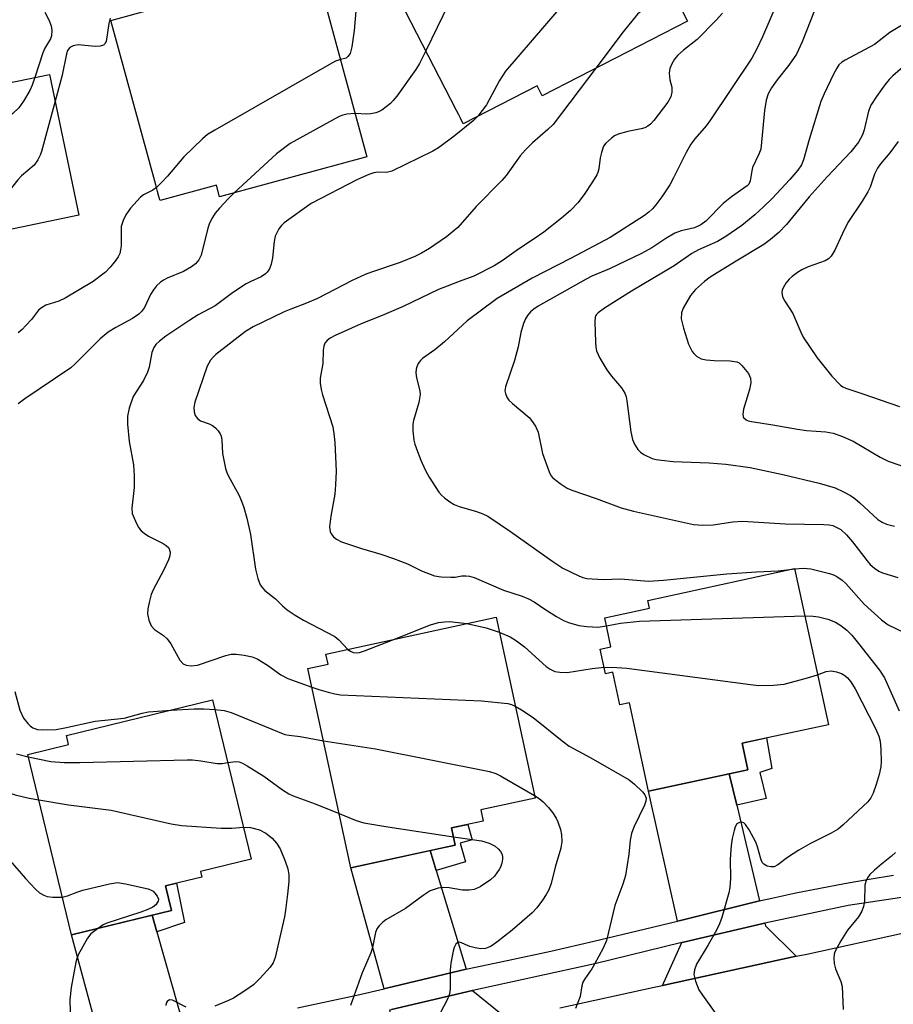
# Model space of a CAD drawing. Units: inches. Extents: x 1231769 to 1237769, y 541455 to 545455.
# Drawn here: x 1232138 to 1232325, y 542295 to 542506 of the extents above; entities that cross this region are included whole.
import ezdxf

# ---------------------------------------------------------------- set-up
doc = ezdxf.new("R2010")
doc.units = ezdxf.units.IN
doc.header["$MEASUREMENT"] = 0
for name, color, linetype in [('BLDG-Footprint', 5, 'Continuous'), ('TRANS-Driveway', 251, 'Continuous'), ('TRANS-Non Street Sidewalk', 7, 'Continuous'), ('TRANS-Road', 130, 'Continuous'), ('TRANS-Street Sidewalk', 7, 'Continuous'), ('Undefined', 1, 'Continuous')]:
    doc.layers.add(name, color=color, linetype=linetype)

msp = doc.modelspace()

# ---------------------------------------------------------------- linework, layer by layer
at = {"layer": 'BLDG-Footprint'}
for points, elevation in [([(1232263.79, 542538.58), (1232280.76, 542505.58), (1232249.65, 542489.58), (1232248.56, 542491.71), (1232232.75, 542483.58), (1232232.12, 542484.82), (1232231.77, 542485.5), (1232231.28, 542486.44), (1232214.3, 542519.46), (1232232.55, 542528.85), (1232235.12, 542523.84)], 458.43), ([(1232201.64, 542514.93), (1232212.1, 542476.53), (1232180.57, 542467.94), (1232179.88, 542470.47), (1232167.8, 542467.18), (1232167.75, 542467.34), (1232167.56, 542468.03), (1232167.27, 542469.1), (1232166.88, 542470.53), (1232157.29, 542505.71), (1232166.43, 542508.2), (1232180.5, 542512.04), (1232181.22, 542509.36)], 462.02), ([(1232133.86, 542496.45), (1232134.75, 542492.21), (1232144.14, 542494.17), (1232150.44, 542464.04), (1232107.37, 542455.04), (1232100.19, 542489.41)], 467.2), ([(1232303.69, 542388.35), (1232310.91, 542354.94), (1232292.48, 542350.96), (1232293.7, 542345.3), (1232272.41, 542340.7), (1232268.33, 542359.62), (1232266.26, 542359.17), (1232264.75, 542366.16), (1232263.22, 542365.83), (1232262.08, 542371.12), (1232264.35, 542371.61), (1232263.02, 542377.78), (1232272.63, 542379.85), (1232272.26, 542381.56)], 455.31), ([(1232231.03, 542329.15), (1232208.69, 542324.31), (1232199.45, 542366.97), (1232203.8, 542367.91), (1232203.34, 542370.04), (1232239.75, 542377.93), (1232248.14, 542339.22), (1232236.5, 542336.7), (1232237.02, 542334.3), (1232230.23, 542332.83)], 460.59), ([(1232170.25, 542315.12), (1232148.87, 542309.92), (1232139.47, 542348.55), (1232148.22, 542350.68), (1232147.75, 542352.62), (1232179.05, 542360.23), (1232187.33, 542326.18), (1232176.45, 542323.54), (1232176.75, 542322.31), (1232168.96, 542320.42)], 463.7)]:
    msp.add_lwpolyline(points, close=True, dxfattribs=dict(at, elevation=elevation))
at = {"layer": 'TRANS-Driveway'}
for points in [[(1232291.29, 542337.68), (1232296.18, 542317.22), (1232279.22, 542313.03), (1232278.6, 542312.88), (1232272.41, 542340.7), (1232289.68, 542344.43)], [(1232226.96, 542323.71), (1232233.39, 542302.58), (1232216.31, 542298.5), (1232215.78, 542298.38), (1232208.69, 542324.31), (1232225.65, 542327.99)], [(1232167.14, 542310.58), (1232173.25, 542288.96), (1232172.97, 542288.89), (1232156.31, 542284.74), (1232155.68, 542284.58), (1232148.87, 542309.92), (1232166.14, 542314.12)], [(1232304.05, 542305.35), (1232275.39, 542299.1), (1232279.52, 542308.29), (1232279.91, 542308.39), (1232296.99, 542312.35), (1232297.32, 542312.42), (1232297.45, 542311.87)], [(1232242.27, 542291.88), (1232212.96, 542285.49), (1232217.18, 542293.28), (1232217.02, 542293.86), (1232217.37, 542293.95), (1232234.74, 542298.04), (1232234.77, 542298.04), (1232234.81, 542297.92)]]:
    msp.add_lwpolyline(points, close=True, dxfattribs=at)
at = {"layer": 'TRANS-Non Street Sidewalk'}
for points in [[(1232291.29, 542337.68), (1232289.68, 542344.43), (1232293.7, 542345.3), (1232292.48, 542350.96), (1232297.69, 542352.09), (1232298.82, 542345.54), (1232296.24, 542344.71), (1232297.61, 542339.16)], [(1232226.96, 542323.71), (1232225.65, 542327.99), (1232231.03, 542329.15), (1232230.23, 542332.83), (1232233.71, 542333.59), (1232234.66, 542330.3), (1232232.08, 542329.54), (1232233.22, 542325.59)], [(1232167.14, 542310.58), (1232166.14, 542314.12), (1232170.25, 542315.12), (1232168.96, 542320.42), (1232171.32, 542320.99), (1232173.01, 542312.55)]]:
    msp.add_lwpolyline(points, close=True, dxfattribs=at)
at = {"layer": 'TRANS-Road'}
msp.add_lwpolyline([(1232253.4, 542294.3), (1232273.64, 542298.72), (1232275.39, 542299.1), (1232304.05, 542305.35), (1232306.27, 542305.83), (1232329.73, 542310.94)], dxfattribs=at)
at = {"layer": 'TRANS-Street Sidewalk'}
for points in [[(1232197.21, 542294.3), (1232203.58, 542295.64), (1232209.95, 542297.04), (1232215.78, 542298.38), (1232216.31, 542298.5), (1232233.39, 542302.58), (1232233.64, 542302.64), (1232242.17, 542304.44), (1232251.46, 542306.47), (1232260.73, 542308.58), (1232269.98, 542310.77), (1232278.6, 542312.88), (1232279.22, 542313.03), (1232296.18, 542317.22), (1232296.42, 542317.28), (1232298.78, 542317.81), (1232303.97, 542318.93), (1232309.17, 542319.97), (1232314.39, 542320.95), (1232319.63, 542321.86), (1232324.88, 542322.71)], [(1232335.68, 542319.28), (1232315.17, 542316.25), (1232297.32, 542312.42), (1232296.99, 542312.35), (1232279.91, 542308.39), (1232279.52, 542308.29), (1232260.91, 542303.74), (1232234.77, 542298.04), (1232234.74, 542298.04), (1232217.37, 542293.95)]]:
    msp.add_lwpolyline(points, dxfattribs=at)
at = {"layer": 'Undefined'}
msp.add_line((1232303.25, 542388.25, 452), (1232303.7, 542388.31, 452), dxfattribs=at)
for points, elevation in [([(1232264.88, 542536.46), (1232262.57, 542534.38), (1232260.44, 542532.85), (1232258.74, 542531.74), (1232257.14, 542531.02), (1232251.88, 542529.02), (1232245.72, 542525.98), (1232244.16, 542525.14), (1232242.55, 542523.86), (1232236, 542517.91), (1232234.35, 542516.23), (1232231.72, 542512.71), (1232230.55, 542511.02), (1232229.59, 542509.21), (1232224.71, 542499.23)], 460), ([(1232272.34, 542521.96), (1232271.87, 542521.36), (1232271.22, 542520.9), (1232260.36, 542515.68), (1232259.34, 542515.09), (1232258.46, 542514.33), (1232241.81, 542494.83), (1232240.51, 542492.85), (1232237.69, 542487.66), (1232235.87, 542485.19)], 458), ([(1232277.18, 542512.55), (1232275.75, 542511.8), (1232274.62, 542511.03), (1232272.05, 542508.71), (1232270.01, 542507.03), (1232267.01, 542503.31), (1232261.1, 542495.47)], 456), ([(1232209.96, 542510.3), (1232209.38, 542503.6), (1232208.86, 542500.04), (1232208.49, 542498.65), (1232208.03, 542497.97), (1232207.63, 542497.66), (1232206.43, 542497.34)], 462), ([(1232299.94, 542509.49), (1232296.84, 542502.2), (1232295.61, 542499.61), (1232294.53, 542497.61), (1232285.71, 542484.41), (1232284.73, 542483.14), (1232282.34, 542480.39), (1232281.45, 542479.22), (1232280.46, 542477.47), (1232277.75, 542472.04), (1232276.94, 542470.54), (1232275.23, 542467.93), (1232274, 542466.26), (1232273.25, 542465.39), (1232272.47, 542464.68), (1232271.53, 542463.99), (1232264.21, 542459.22), (1232255.72, 542454.74), (1232247.48, 542450.55), (1232240.03, 542446.21), (1232233.57, 542441.41), (1232228.72, 542436.89), (1232226.66, 542435.21), (1232223.99, 542433.33), (1232223.56, 542432.93), (1232223.1, 542432.28), (1232222.77, 542431.57), (1232222.63, 542431.06), (1232222.6, 542430.26), (1232222.74, 542429.17), (1232223.44, 542426.43), (1232223.52, 542425.62), (1232223.24, 542423.94), (1232222.11, 542420.08), (1232221.94, 542419.25), (1232221.92, 542417.84), (1232222.14, 542415.85), (1232222.35, 542415.03), (1232222.91, 542413.44), (1232223.64, 542411.6), (1232224.59, 542409.48), (1232225.42, 542407.94), (1232227.51, 542404.74), (1232228.07, 542404.07), (1232228.69, 542403.51), (1232229.84, 542402.67), (1232230.8, 542402.08), (1232231.88, 542401.65), (1232235.59, 542400.61), (1232236.95, 542400.1), (1232237.98, 542399.58), (1232242.86, 542396.33), (1232251.88, 542389.86), (1232254.03, 542388.43), (1232257.49, 542386.78), (1232258.31, 542386.47), (1232259.17, 542386.27), (1232262.72, 542386.02), (1232266.38, 542386.18), (1232272.43, 542385.66), (1232275.59, 542385.86), (1232289.16, 542387.22), (1232295.56, 542387.66), (1232300.17, 542387.88), (1232303.25, 542388.25)], 452), ([(1232143.17, 542507.51), (1232144.02, 542505.85), (1232144.46, 542504.59), (1232144.64, 542503.54), (1232144.58, 542502.41), (1232144.36, 542501.79), (1232143.15, 542499.79), (1232142.69, 542498.79), (1232140.97, 542493.51)], 466), ([(1232307.98, 542507.83), (1232305.31, 542501.12), (1232304.11, 542498.47), (1232302.48, 542496.16), (1232299.93, 542493.03), (1232298.76, 542491.29), (1232298.03, 542490.01), (1232297.6, 542488.68), (1232297.21, 542486.47), (1232296.63, 542479.64), (1232296.42, 542478.18), (1232296.05, 542477.1), (1232294.69, 542474.23), (1232294.5, 542473.55), (1232294.18, 542471.36), (1232293.87, 542470.69), (1232293.55, 542470.32), (1232290.2, 542467.92), (1232288.4, 542466.5), (1232284.7, 542462.77), (1232283.63, 542461.94), (1232282.23, 542461.34), (1232279.38, 542460.65), (1232278.07, 542460.19), (1232276.09, 542459.06), (1232273.1, 542457.02), (1232270.92, 542455.83), (1232264.08, 542452.56), (1232260.29, 542450.97), (1232259.04, 542450.33), (1232248.78, 542444.52), (1232247.83, 542443.92), (1232247.12, 542443.31), (1232246.48, 542442.54), (1232246.08, 542441.85), (1232245.65, 542440.82), (1232245.08, 542438.88), (1232244.48, 542435.81), (1232243.74, 542432.92), (1232241.79, 542427.25), (1232241.67, 542426.41), (1232241.75, 542425.87), (1232242.06, 542425.09), (1232242.51, 542424.45), (1232243.25, 542423.73), (1232246.82, 542420.71), (1232247.38, 542420.06), (1232248.18, 542418.85), (1232248.8, 542417.55), (1232249.73, 542413), (1232251.12, 542409.07), (1232251.52, 542408.3), (1232251.87, 542407.84), (1232252.53, 542407.27), (1232253.49, 542406.57), (1232255.01, 542405.61), (1232256.01, 542405.15), (1232261.16, 542403.4), (1232266.53, 542401.38), (1232269.18, 542400.66), (1232282.05, 542397.83), (1232284.02, 542397.69), (1232286.26, 542397.71), (1232290.47, 542398.39), (1232292.5, 542398.51), (1232301.64, 542397.94), (1232309.96, 542397.82), (1232311.08, 542397.72), (1232311.85, 542397.55), (1232312.61, 542397.25), (1232313.57, 542396.72), (1232314.81, 542395.62), (1232316.09, 542394.11), (1232319.19, 542390.05), (1232319.9, 542389.23), (1232320.76, 542388.46), (1232321.73, 542387.79), (1232322.53, 542387.42), (1232325.8, 542386.46)], 450), ([(1232157.12, 542506.19), (1232156.86, 542505.09), (1232156.25, 542501.22), (1232155.99, 542500.69), (1232155.69, 542500.43), (1232154.99, 542500.21), (1232153.9, 542500.14), (1232150.26, 542500.49), (1232149.17, 542500.29), (1232148.49, 542499.94), (1232148.02, 542499.31), (1232147.76, 542498.57), (1232146.83, 542494.02), (1232145.33, 542488.47)], 464), ([(1232288.28, 542507.28), (1232286.91, 542505.78), (1232282.81, 542501.66), (1232279.92, 542499.33), (1232278.7, 542498.25), (1232277.98, 542497.42), (1232277.37, 542496.44), (1232276.95, 542495.43), (1232276.83, 542494.41), (1232276.99, 542493.01), (1232277.39, 542491.41), (1232277.43, 542490.35), (1232277.21, 542489.33), (1232276.57, 542488.2), (1232273.53, 542484.29), (1232272.82, 542483.53), (1232272.27, 542483.09), (1232271.61, 542482.74), (1232270.86, 542482.49), (1232267.96, 542481.97), (1232265.87, 542481.34), (1232265.13, 542480.99), (1232264.45, 542480.54), (1232263.24, 542479.47), (1232262.8, 542478.77), (1232262.32, 542477.42), (1232262.07, 542476.29), (1232261.78, 542473.98), (1232261.56, 542473.19), (1232261.33, 542472.67), (1232260.43, 542471.16), (1232258.64, 542468.48), (1232257.24, 542466.69), (1232255.72, 542465.06), (1232253.79, 542463.4), (1232249.97, 542460.39), (1232247.93, 542458.97), (1232244.53, 542456.77), (1232241.04, 542454.25), (1232239.34, 542453.2), (1232235.03, 542450.94), (1232232.44, 542450.06), (1232227.41, 542448.11), (1232219.9, 542444.47), (1232215.37, 542442.55), (1232210.9, 542440.78), (1232205.28, 542438.23), (1232204.25, 542437.7), (1232203.57, 542437.22), (1232203.12, 542436.64), (1232202.86, 542435.97), (1232202.75, 542435.15), (1232202.68, 542432.29), (1232202.07, 542429.12), (1232202.08, 542428.03), (1232202.29, 542426.67), (1232202.56, 542425.58), (1232204.83, 542418.69), (1232205.05, 542417.31), (1232205.21, 542415.36), (1232205.49, 542409.22), (1232205.41, 542406.32), (1232205.24, 542404.29), (1232204.35, 542399.58), (1232204.11, 542397.33), (1232204.21, 542396.27), (1232204.44, 542395.79), (1232204.94, 542395.14), (1232205.56, 542394.63), (1232206.69, 542394.06), (1232210.91, 542392.63), (1232215.09, 542391.44), (1232217.83, 542390.5), (1232220.81, 542389.37), (1232223.8, 542387.91), (1232226.56, 542386.83), (1232228.01, 542386.59), (1232230.09, 542386.5), (1232230.97, 542386.54), (1232232.42, 542386.78), (1232233.26, 542386.84), (1232234.04, 542386.75), (1232235.08, 542386.45), (1232241.36, 542383.73), (1232245.38, 542382.42), (1232246.69, 542381.87), (1232247.93, 542381.21), (1232250.21, 542379.64), (1232252.69, 542378.11), (1232254.2, 542377.25), (1232255.27, 542376.81), (1232257.5, 542376.2), (1232259.23, 542375.93), (1232261.59, 542375.84), (1232263.39, 542376.07)], 454), ([(1232327.63, 542505.28), (1232324.11, 542503.13), (1232320.79, 542500.58), (1232314.53, 542497.24), (1232313.79, 542496.77), (1232313.17, 542496.19), (1232312.7, 542495.48), (1232312.03, 542494.19), (1232309.99, 542489.98), (1232309.29, 542488.37), (1232306.81, 542480.2), (1232305.61, 542475.84), (1232305.19, 542474.83), (1232304.39, 542473.64), (1232302.7, 542471.64), (1232298.88, 542467.58), (1232297.06, 542465.8), (1232295.18, 542464.09), (1232292.37, 542461.81), (1232288.94, 542459.48), (1232287.15, 542458.41), (1232283.08, 542456.58), (1232281.68, 542455.83), (1232277.92, 542453.21), (1232268.73, 542447.75), (1232263, 542444.14), (1232261.64, 542443.15), (1232261.28, 542442.76), (1232261.01, 542442.26), (1232260.89, 542441.17), (1232261.03, 542436.87), (1232261.1, 542435.75), (1232261.28, 542434.95), (1232262.01, 542433.41), (1232263.46, 542430.91), (1232264.47, 542429.58), (1232266.63, 542427.06), (1232267.35, 542425.91), (1232267.62, 542425.11), (1232267.79, 542424.26), (1232268.65, 542417.64), (1232268.98, 542416.02), (1232269.42, 542415.01), (1232270.14, 542413.84), (1232270.69, 542413.26), (1232271.38, 542412.8), (1232273.16, 542411.96), (1232274.02, 542411.73), (1232275.16, 542411.55), (1232277.71, 542411.32), (1232285.4, 542411.03), (1232288.98, 542410.69), (1232294.17, 542410.01), (1232301.17, 542408.51), (1232308.92, 542406.65), (1232312.34, 542405.62), (1232314.16, 542404.79), (1232315.66, 542404), (1232316.59, 542403.35), (1232317.68, 542402.43), (1232321.48, 542398.89), (1232322.41, 542398.33), (1232323.39, 542397.9), (1232325.05, 542397.47)], 448), ([(1232224.71, 542499.23), (1232223.38, 542496.48), (1232222.61, 542495.22), (1232218.49, 542489.5), (1232217.76, 542488.57), (1232217.14, 542487.95), (1232215.31, 542486.53), (1232214.57, 542486.12), (1232214.04, 542485.93), (1232212.94, 542485.71), (1232212.1, 542485.64), (1232209.57, 542485.82)], 460), ([(1232206.43, 542497.34), (1232205.4, 542496.98), (1232204.09, 542496.3), (1232179.51, 542482.26), (1232177.99, 542481.33), (1232176.87, 542480.4), (1232172.91, 542476.53), (1232169.38, 542472.39), (1232168.21, 542471.11), (1232167.03, 542469.98)], 462), ([(1232328.5, 542497.12), (1232324.72, 542493.86), (1232323.97, 542493.11), (1232323.03, 542491.95), (1232321.24, 542489.44), (1232320.03, 542487.58), (1232319.49, 542486.29), (1232318.59, 542482.32), (1232318.22, 542481.21), (1232317.37, 542479.65), (1232315.73, 542477.58), (1232310.68, 542472.21), (1232306.8, 542467.92), (1232301.95, 542462.04), (1232300.3, 542460.29), (1232298.53, 542458.8), (1232297.11, 542457.78), (1232290.79, 542454), (1232285.6, 542450.75), (1232284.42, 542449.84), (1232282.5, 542448.11), (1232281.38, 542446.83), (1232279.81, 542444.15), (1232279.45, 542443.14), (1232279.4, 542441.85), (1232279.87, 542439.82), (1232280.98, 542436.39), (1232281.76, 542434.83), (1232282.1, 542434.38), (1232282.71, 542433.81), (1232283.67, 542433.28), (1232284.77, 542433.06), (1232286.48, 542432.92), (1232289.91, 542432.87), (1232291.33, 542432.64), (1232291.81, 542432.4), (1232292.41, 542431.87), (1232293.81, 542430.12), (1232294.25, 542429.15), (1232294.3, 542428.11), (1232294, 542426.72), (1232292.77, 542422.5), (1232292.59, 542421.41), (1232292.66, 542420.92), (1232292.76, 542420.71), (1232293.31, 542420.19), (1232293.77, 542419.98), (1232294.49, 542419.82), (1232299.01, 542419.17), (1232304.31, 542418.2), (1232306.21, 542417.96), (1232310.4, 542417.64), (1232311.94, 542417.38), (1232313.59, 542416.8), (1232316.26, 542415.64), (1232322, 542412.24), (1232323.7, 542411.39), (1232331, 542408.85)], 446), ([(1232261.1, 542495.47), (1232251.97, 542483.43), (1232250.87, 542482.34), (1232247.53, 542479.48), (1232246.08, 542478.05), (1232244.93, 542476.73), (1232241.93, 542472.54), (1232241.03, 542471.43), (1232235.51, 542465.89), (1232231.55, 542461.4), (1232229.18, 542459.36), (1232225.49, 542456.87), (1232223.8, 542455.89), (1232222.34, 542455.17), (1232219.19, 542453.91), (1232213.05, 542451.83), (1232211.74, 542451.31), (1232208.97, 542450.01), (1232201.54, 542446.16), (1232199.18, 542445.16), (1232195.78, 542443.91), (1232194.39, 542443.33), (1232187.78, 542440.14), (1232186.11, 542439.09), (1232179.78, 542434.2), (1232179.15, 542433.6), (1232178.62, 542432.95), (1232177.92, 542431.72), (1232175.26, 542423.97), (1232175.03, 542422.85), (1232175.11, 542421.92), (1232175.35, 542421.17), (1232175.82, 542420.46), (1232176.46, 542420.02), (1232178.34, 542419.38), (1232179.07, 542419), (1232179.68, 542418.47), (1232180.23, 542417.85), (1232180.7, 542417.19), (1232180.92, 542416.71), (1232181.07, 542415.9), (1232181.19, 542413.01), (1232181.83, 542409.79), (1232182.09, 542408.94), (1232182.45, 542408.17), (1232184.69, 542404.14), (1232185.25, 542402.8), (1232185.73, 542401.41), (1232186.36, 542399.12), (1232187.16, 542395.68), (1232188.24, 542388.25), (1232188.77, 542386.25), (1232189.28, 542384.88), (1232189.72, 542384.23), (1232190.26, 542383.68), (1232192.5, 542381.89), (1232194.05, 542380.39), (1232195.06, 542379.55), (1232196.77, 542378.41), (1232198.53, 542377.35), (1232205.22, 542373.81), (1232206.11, 542373.07), (1232208.04, 542371.06)], 456), ([(1232140.97, 542493.51), (1232140.41, 542491.83), (1232139.93, 542490.75), (1232138.58, 542488.43), (1232137.54, 542487), (1232136.27, 542485.82), (1232134.04, 542483.94), (1232129.28, 542480.17), (1232127.96, 542479), (1232112.85, 542463.89), (1232109.25, 542460.11), (1232106.89, 542457.37)], 466), ([(1232145.33, 542488.47), (1232142.4, 542477.69), (1232142.11, 542476.84), (1232141.64, 542475.84), (1232140.84, 542474.75), (1232138.17, 542472.43), (1232137.38, 542471.59), (1232131.38, 542464.13), (1232130.2, 542462.43), (1232128.71, 542459.5)], 464), ([(1232235.87, 542485.19), (1232234.89, 542484.24), (1232230.78, 542480.92), (1232227.43, 542478.48), (1232226.2, 542477.7), (1232217.41, 542473.43), (1232216.33, 542473.17), (1232214.42, 542473.21), (1232213.59, 542473.12), (1232212.51, 542472.75), (1232210.12, 542471.67), (1232200.15, 542466.5), (1232194.42, 542462.39), (1232193.78, 542461.79), (1232193.25, 542461.1), (1232192.49, 542459.53), (1232192.23, 542458.4), (1232191.86, 542454.89), (1232191.63, 542453.55), (1232191.23, 542452.54), (1232190.76, 542451.85), (1232190.39, 542451.45), (1232189.43, 542450.81), (1232187.28, 542449.85), (1232186.26, 542449.3), (1232183.35, 542447.41), (1232179.61, 542444.61), (1232175.96, 542442.66), (1232174.21, 542441.58), (1232169.08, 542438.11), (1232167.66, 542437.04), (1232166.9, 542436.31), (1232166.48, 542435.68), (1232166.05, 542434.62), (1232165.49, 542431.46), (1232165.13, 542430.38), (1232164.25, 542428.61), (1232162.08, 542425.19), (1232161.22, 542422.7), (1232160.85, 542420.99), (1232160.87, 542419.29), (1232161.22, 542415.57), (1232162.14, 542410.57), (1232162.29, 542408.3), (1232162.25, 542405.73), (1232161.76, 542401.3), (1232161.85, 542400.17), (1232162.23, 542399.13), (1232162.84, 542397.85), (1232163.24, 542397.12), (1232163.73, 542396.46), (1232164.37, 542395.92), (1232165.35, 542395.3), (1232168.45, 542393.75), (1232169.15, 542393.32), (1232169.66, 542392.77), (1232169.95, 542391.84), (1232169.91, 542391.06), (1232169.64, 542390.25), (1232168.6, 542388.12), (1232166.32, 542383.84), (1232165.93, 542382.78), (1232165.47, 542381.12), (1232165.16, 542379.74), (1232165.1, 542378.64), (1232165.4, 542377.31), (1232165.93, 542376.07), (1232166.62, 542375.33), (1232168.57, 542374.02), (1232169.35, 542373.34), (1232170.1, 542372.22), (1232172.06, 542368.72), (1232172.78, 542367.99), (1232173.43, 542367.65), (1232174.46, 542367.52), (1232175.83, 542367.69), (1232181.91, 542369.75), (1232183.02, 542370.03), (1232184.14, 542370.06), (1232185.84, 542369.82), (1232187.52, 542369.48), (1232188.57, 542369.07), (1232190.79, 542367.68), (1232193.69, 542365.64), (1232195.14, 542364.86), (1232200.31, 542362.99)], 458), ([(1232209.57, 542485.82), (1232207.82, 542485.66), (1232206.96, 542485.45), (1232206.14, 542485.14), (1232195.64, 542479.39), (1232192.74, 542477.13), (1232183.66, 542468.78)], 460), ([(1232325.83, 542479.78), (1232324.06, 542477.36), (1232322.08, 542475), (1232321.42, 542474.08), (1232320.76, 542472.81), (1232319.86, 542470.05), (1232319.39, 542469), (1232318.19, 542467.05), (1232315.11, 542462.48), (1232313.93, 542460.12), (1232312.29, 542456.5), (1232311.54, 542455.25), (1232310.93, 542454.67), (1232310.21, 542454.22), (1232306.56, 542452.98), (1232305.27, 542452.35), (1232304.31, 542451.75), (1232303.16, 542450.92), (1232302.54, 542450.36), (1232301.83, 542449.46), (1232301.26, 542448.49), (1232301.05, 542447.99), (1232300.94, 542447.48), (1232301.1, 542446.56), (1232301.58, 542445.61), (1232303.32, 542442.95), (1232305, 542438.97), (1232305.51, 542437.93), (1232308.49, 542433.45), (1232311.65, 542429.53), (1232313.51, 542427.62), (1232313.98, 542427.29), (1232314.68, 542426.97), (1232318.33, 542425.81), (1232326.15, 542423.03)], 444), ([(1232167.03, 542469.98), (1232166.23, 542469.38), (1232164.28, 542468.38), (1232163.61, 542467.86), (1232161.51, 542465.5), (1232160.48, 542464.12), (1232159.89, 542462.89), (1232159.51, 542461.59), (1232159.45, 542457.43), (1232159.37, 542456.6), (1232159.16, 542455.82), (1232158.82, 542455.11), (1232158.2, 542454.2), (1232157.11, 542452.87), (1232156.12, 542451.85), (1232153.45, 542449.84), (1232147.47, 542446.23), (1232146.15, 542445.64), (1232143.37, 542444.76), (1232142.4, 542444.21), (1232141.81, 542443.67), (1232140.27, 542441.71), (1232139.09, 542440.39), (1232138.26, 542439.54), (1232137.39, 542438.8)], 462), ([(1232183.66, 542468.78), (1232182.44, 542467.61), (1232180.51, 542465.52), (1232179.61, 542464.43), (1232179.02, 542463.5), (1232178.41, 542462.28), (1232178.03, 542461.22), (1232176.61, 542455.47), (1232176.11, 542454.48), (1232175.43, 542453.62), (1232174.56, 542452.94), (1232172.86, 542451.95), (1232169.32, 542450.54), (1232168.57, 542450.14), (1232167.9, 542449.66), (1232167.08, 542448.91), (1232166.38, 542448.01), (1232165.79, 542447.02), (1232164.46, 542444.25), (1232163.83, 542443.39), (1232163.26, 542442.82), (1232161.91, 542441.87), (1232158.31, 542440.01), (1232156.68, 542438.98), (1232155, 542437.54), (1232149.66, 542432.2), (1232148.67, 542431.31), (1232138.84, 542424.68), (1232137.45, 542423.62)], 460), ([(1232303.7, 542388.31), (1232305.56, 542388.47), (1232307.16, 542388.34), (1232311.16, 542387.28), (1232311.99, 542387.01), (1232312.76, 542386.65), (1232313.87, 542385.87), (1232314.68, 542385.16), (1232318.56, 542380.73), (1232322.29, 542377.37), (1232323.73, 542376.35), (1232327.12, 542374.67)], 452), ([(1232217.65, 542373.14), (1232225.7, 542376.29), (1232227.4, 542376.83), (1232228.72, 542376.99), (1232229.79, 542377.01), (1232233.5, 542376.58)], 456), ([(1232263.39, 542376.07), (1232266.42, 542376.67), (1232270.48, 542377.08), (1232305.88, 542378.21)], 454), ([(1232305.88, 542378.21), (1232307.69, 542378.15), (1232308.83, 542378.01), (1232310.81, 542377.51), (1232312.44, 542376.92), (1232313.6, 542376.2), (1232314.89, 542375.16), (1232315.91, 542374.11), (1232317.4, 542372.33), (1232321.9, 542366.61), (1232322.93, 542364.99), (1232326.08, 542357.93)], 454), ([(1232233.5, 542376.58), (1232237.64, 542375.7), (1232240.43, 542374.78)], 456), ([(1232240.43, 542374.78), (1232242.8, 542373.73), (1232244.17, 542372.92), (1232245.84, 542371.59), (1232250.48, 542367.39), (1232251.38, 542366.8), (1232252.36, 542366.36), (1232253.4, 542366.15), (1232254.99, 542366.12), (1232260.33, 542366.97), (1232262.92, 542367.22)], 456), ([(1232208.04, 542371.06), (1232208.58, 542370.66), (1232209.13, 542370.42), (1232209.77, 542370.33), (1232210.52, 542370.41), (1232211.59, 542370.74), (1232217.65, 542373.14)], 456), ([(1232262.92, 542367.22), (1232265.65, 542367.2), (1232267.73, 542367.06), (1232294.24, 542363.52), (1232296.01, 542363.34), (1232299.14, 542363.41), (1232301.42, 542363.62), (1232306.48, 542364.94), (1232308.6, 542365.61)], 456), ([(1232308.6, 542365.61), (1232310.47, 542366.33), (1232311.55, 542366.46), (1232312.66, 542366.25), (1232313.73, 542365.87), (1232314.42, 542365.46), (1232315.01, 542364.96), (1232315.74, 542364.09), (1232316.68, 542362.6), (1232320.99, 542354.11), (1232321.69, 542352.47), (1232321.99, 542351.39), (1232322.17, 542349.66), (1232322.24, 542347.04), (1232322.12, 542345.93), (1232321.78, 542344.29), (1232321.18, 542342.13), (1232320.53, 542340.28), (1232320.02, 542339.28), (1232319.34, 542338.4), (1232314.1, 542333.49), (1232313, 542332.58), (1232311.53, 542331.69), (1232307.07, 542329.47), (1232304.57, 542328.06), (1232302.14, 542326.53), (1232300.11, 542324.91), (1232299.29, 542324.49), (1232298.59, 542324.47), (1232297.81, 542324.68), (1232297.11, 542325.07), (1232296.77, 542325.46), (1232296.44, 542326.19), (1232295.75, 542328.81), (1232295.37, 542329.8), (1232293.96, 542332.46), (1232293.18, 542333.58), (1232292.81, 542333.9), (1232292.35, 542334.06), (1232291.92, 542334.02), (1232291.35, 542333.69), (1232290.96, 542333.04), (1232290.71, 542332.25), (1232290.33, 542330.56), (1232290.13, 542329.1), (1232289.87, 542326.15), (1232289.99, 542322.01), (1232289.83, 542320.05), (1232289.58, 542318.92), (1232288.07, 542313.63), (1232287.61, 542312.3), (1232286.94, 542310.97), (1232285.2, 542307.83), (1232282.7, 542303.66), (1232282.22, 542302.45), (1232282.1, 542301.43), (1232282.44, 542300.06), (1232283.21, 542298.19), (1232283.96, 542297.01), (1232286.84, 542293.06)], 456), ([(1232136.73, 542362.03), (1232137.81, 542358.08), (1232138.58, 542356.31), (1232139.46, 542355.16), (1232140, 542354.66), (1232140.6, 542354.25), (1232141.54, 542353.89), (1232142.67, 542353.81), (1232145.58, 542353.93), (1232147.4, 542354.23), (1232153.94, 542355.69), (1232160.11, 542356.35), (1232163.95, 542357.38), (1232165.34, 542357.67), (1232170.18, 542358.07)], 460), ([(1232200.31, 542362.99), (1232201.8, 542362.44), (1232203.81, 542361.88), (1232205.26, 542361.53), (1232206.44, 542361.36), (1232236.67, 542360.05), (1232242.25, 542359.45), (1232243.1, 542359.26), (1232243.87, 542358.93)], 458), ([(1232170.18, 542358.07), (1232175.12, 542358.32), (1232177.16, 542358.32), (1232179.55, 542358.2)], 460), ([(1232179.55, 542358.2), (1232181.55, 542357.99), (1232183.03, 542357.57), (1232194.52, 542352.85), (1232195.43, 542352.67), (1232197.84, 542352.44), (1232202.81, 542351.47)], 460), ([(1232243.87, 542358.93), (1232245.2, 542358.15), (1232247.68, 542356.48), (1232253.91, 542351.45), (1232255.39, 542350.36), (1232260.08, 542347.81), (1232268.29, 542343.14), (1232269.42, 542342.21), (1232271.09, 542340.56), (1232271.61, 542339.91), (1232271.87, 542339.23), (1232271.85, 542338.57), (1232271.57, 542337.69), (1232269.29, 542333), (1232268.76, 542331.64), (1232268.45, 542330.22), (1232268.2, 542327.25), (1232267.45, 542322.63), (1232266.88, 542320.76), (1232265.16, 542316.25), (1232263.38, 542308.75), (1232262.68, 542307.12), (1232260.87, 542303.67), (1232260.26, 542302.65), (1232258.77, 542300.55), (1232258.36, 542299.82), (1232258.12, 542299.03), (1232257.77, 542296.77), (1232256.79, 542294.14)], 458), ([(1232202.81, 542351.47), (1232213.92, 542349.76), (1232238.36, 542344.93), (1232239.69, 542344.49), (1232240.74, 542343.98), (1232248.02, 542339.75)], 460), ([(1232137.1, 542348.7), (1232139.58, 542348.09)], 462), ([(1232139.58, 542348.09), (1232144.43, 542347.04), (1232147.3, 542346.85), (1232150.64, 542346.86), (1232173.58, 542347.42), (1232174.77, 542347.39), (1232176.51, 542347.22), (1232180.01, 542346.64), (1232181.12, 542346.65), (1232182.31, 542346.84)], 462), ([(1232119.48, 542346.71), (1232124.9, 542343.74), (1232127.22, 542342.61), (1232128.8, 542341.94), (1232130.2, 542341.58), (1232133.55, 542341.12), (1232134.27, 542340.88), (1232135.68, 542340.25), (1232136.75, 542339.91), (1232139.79, 542339.2), (1232141.83, 542338.85)], 464), ([(1232182.31, 542346.84), (1232184.05, 542347.07), (1232184.73, 542346.99), (1232185.46, 542346.71), (1232186.49, 542346.14), (1232190.03, 542343.9), (1232194.02, 542340.99), (1232195.4, 542340.15), (1232196.33, 542339.72), (1232201.03, 542337.98), (1232206.18, 542335.9)], 462), ([(1232141.83, 542338.85), (1232148.17, 542337.77), (1232157.37, 542336.67), (1232170.18, 542333.74), (1232172.4, 542333.33), (1232180.88, 542332.76), (1232183.15, 542332.76), (1232185.68, 542332.99)], 464), ([(1232248.02, 542339.75), (1232248.99, 542339.12), (1232249.82, 542338.43), (1232250.98, 542337.23), (1232251.85, 542336.11), (1232252.62, 542334.9), (1232252.99, 542334.13), (1232253.53, 542332.5), (1232253.78, 542331.39), (1232253.83, 542329.94), (1232253.6, 542328.47), (1232252.43, 542324.44), (1232251.53, 542320.95), (1232251.04, 542319.58), (1232250.52, 542318.55), (1232249.71, 542317.34), (1232248.47, 542315.7), (1232247.52, 542314.68), (1232243.2, 542310.94), (1232239.93, 542308.36), (1232238.72, 542307.52), (1232238.23, 542307.28), (1232237.49, 542307.05), (1232236.41, 542306.98), (1232235.25, 542307.14), (1232234.11, 542307.42), (1232232.02, 542308.36), (1232231.55, 542308.3), (1232231.15, 542307.94), (1232230.8, 542307.25), (1232230.55, 542306.43), (1232230.07, 542303.86), (1232229.96, 542302.42), (1232229.93, 542298.39), (1232229.78, 542297.28), (1232229.37, 542296.18), (1232227.82, 542293.14)], 460), ([(1232206.18, 542335.9), (1232209.77, 542334.45), (1232211.44, 542333.93), (1232216.58, 542333.06), (1232230.65, 542330.91)], 462), ([(1232185.68, 542332.99), (1232187.18, 542332.91), (1232189.08, 542332.45), (1232190.44, 542331.73), (1232191.78, 542330.63), (1232192.77, 542329.55), (1232193.53, 542328.33), (1232194.61, 542325.71), (1232195.14, 542324.1), (1232195.35, 542322.76), (1232195.36, 542321.38), (1232195.11, 542318.62), (1232194.67, 542315.21), (1232194.43, 542313.8), (1232192.48, 542305.06), (1232192.04, 542303.96), (1232191.39, 542303.03), (1232189.28, 542300.64), (1232187.81, 542299.27), (1232185.94, 542297.93), (1232183.52, 542296.41), (1232182.49, 542295.9), (1232179.56, 542294.68)], 464), ([(1232122.58, 542331.25), (1232125.54, 542330.46), (1232126.67, 542330.08), (1232132.74, 542327.63), (1232134.35, 542326.89), (1232135.07, 542326.4), (1232135.72, 542325.81), (1232138.97, 542321.98), (1232141.13, 542319.69), (1232141.98, 542318.96), (1232142.9, 542318.43), (1232143.67, 542318.17), (1232144.83, 542318.03), (1232146.89, 542318.04)], 466), ([(1232230.65, 542330.91), (1232236.63, 542330.09), (1232238.3, 542329.57), (1232239.58, 542328.92), (1232240.23, 542328.39), (1232240.73, 542327.8), (1232241.05, 542327.16), (1232241.16, 542326.68), (1232241.16, 542326.12), (1232241, 542325.27), (1232240.7, 542324.44), (1232240.43, 542323.93), (1232239.39, 542322.52), (1232238.57, 542321.69), (1232236.35, 542320.24), (1232235.04, 542319.64), (1232233.97, 542319.48), (1232232.59, 542319.5), (1232229.72, 542320.02), (1232228.39, 542320.1), (1232227.33, 542319.97), (1232225.67, 542319.33), (1232224.17, 542318.4), (1232220.4, 542315.59), (1232216.18, 542313.15), (1232215.51, 542312.64), (1232214.71, 542311.86), (1232214.23, 542311.21), (1232213.92, 542310.41), (1232213.27, 542307.2), (1232212.95, 542306.09), (1232211.12, 542301.81), (1232208.57, 542294.79)], 462), ([(1232325.3, 542327.6), (1232324.47, 542326.81), (1232322.28, 542325.1), (1232320.79, 542323.81), (1232319.8, 542322.84), (1232319.31, 542322.15), (1232318.93, 542321.39), (1232318.71, 542320.58), (1232318.62, 542317.12), (1232318.41, 542316.03), (1232318.08, 542314.98), (1232317.35, 542313.79), (1232315, 542310.92), (1232313.58, 542308.66), (1232312.3, 542306.33), (1232312.13, 542305.79), (1232312.08, 542304.96), (1232312.19, 542303.82), (1232312.44, 542302.69), (1232313.56, 542299.96), (1232313.84, 542298.85), (1232314.12, 542293.95)], 454), ([(1232146.89, 542318.04), (1232148.02, 542318.29), (1232150.17, 542319.17), (1232151.29, 542319.51), (1232156.99, 542320.87), (1232158.71, 542321.12), (1232160.43, 542320.89), (1232165.24, 542319.79), (1232165.88, 542319.53), (1232166.31, 542319.26), (1232166.71, 542318.88), (1232167.2, 542318.24), (1232167.44, 542317.55), (1232167.37, 542317.13), (1232166.88, 542316.34), (1232166.25, 542315.86), (1232165.21, 542315.37), (1232163.72, 542314.81), (1232156.41, 542312.44), (1232155.61, 542312.06), (1232154.39, 542311.26)], 466), ([(1232154.39, 542311.26), (1232153, 542310.14), (1232152.29, 542309.23), (1232150.3, 542305.64), (1232149.97, 542304.84), (1232149.79, 542304.12), (1232148.79, 542298.69), (1232148.5, 542296.06), (1232148.69, 542288.46)], 466), ([(1232173.43, 542294.43), (1232170.45, 542295.93), (1232169.8, 542296), (1232169.34, 542295.69), (1232169.13, 542295.3), (1232169.01, 542294.8)], 464)]:
    msp.add_lwpolyline(points, dxfattribs=dict(at, elevation=elevation))

doc.saveas('drawing.dxf')
